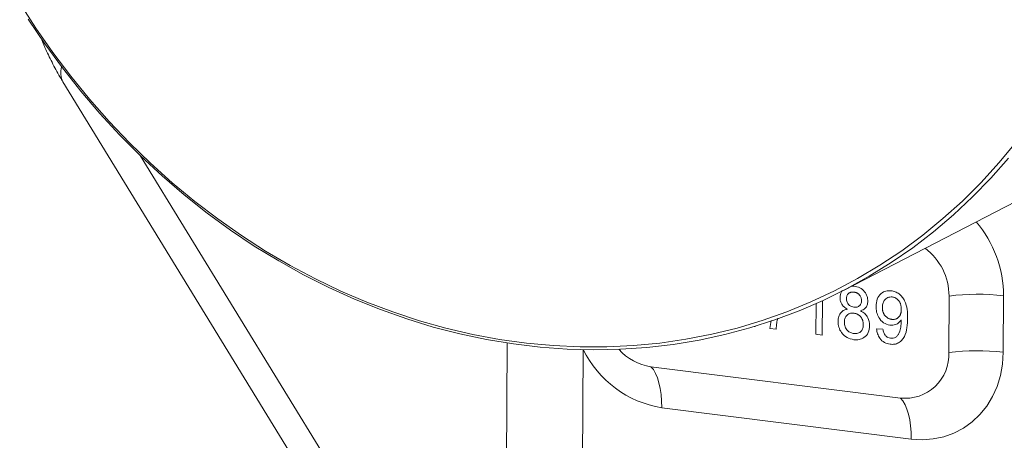
# Model space of a CAD drawing. Units: millimetres. Extents: x 11 to 1180, y 5 to 832.
# Drawn here: x 987 to 1021, y 625 to 639 of the extents above; entities that cross this region are included whole.
import ezdxf

# ---------------------------------------------------------------- set-up
doc = ezdxf.new("R2010")
doc.units = ezdxf.units.MM

msp = doc.modelspace()

# ---------------------------------------------------------------- linework, layer by layer
at = {"color": 7, "linetype": 'Continuous', "lineweight": 15}
for p, q in [((988.40988, 637.11141), (1003.23541, 612.93913)), ((1015.20927, 629.97397), (1026.03735, 635.56771)), ((1018.79985, 627.83304), (1018.8103, 629.76915)), ((1020.6797, 629.77786), (1020.66925, 627.84174)), ((1012.87565, 628.63147), (1012.65898, 628.65867)), ((1014.45729, 628.43295), (1014.24063, 628.46014)), ((1016.32298, 628.64121), (1016.53977, 628.63728)), ((1008.58283, 627.34755), (1017.14537, 626.27278)), ((1017.51571, 624.86778), (1008.95318, 625.94255))]:
    msp.add_line(p, q, dxfattribs=at)
at = {"color": 8, "linetype": 'Continuous', "lineweight": 15}
for p, q in [((991.06077, 634.5835), (1003.27349, 614.6713)), ((1015.47658, 630.11206), (1015.5477, 630.11241)), ((1014.24063, 628.46014), (1014.2463, 629.51196)), ((1014.46364, 629.61018), (1014.45729, 628.43295)), ((1012.16066, 628.72122), (1012.12851, 628.72525)), ((1012.16073, 628.73503), (1012.16066, 628.72122)), ((1012.65898, 628.65867), (1012.70185, 628.93005)), ((1003.60519, 620.24634), (1003.6479, 628.15791)), ((1006.25972, 627.93114), (1006.2382, 623.94419))]:
    msp.add_line(p, q, dxfattribs=at)
at = {"color": 7, "linetype": 'Continuous', "lineweight": 15, "flags": 128}
for points in [[(986.92449, 639.81574), (987.47677, 638.95551), (988.06054, 638.11799), (988.67471, 637.30474), (989.31814, 636.5173), (989.9896, 635.75712), (990.68785, 635.02565), (991.41157, 634.32426), (992.15939, 633.65427), (992.92993, 633.01692), (993.72173, 632.41343), (994.5333, 631.84492), (995.36312, 631.31246), (996.20963, 630.81704), (997.07125, 630.35961), (997.94636, 629.94102), (998.8333, 629.56204), (999.73043, 629.2234), (1000.63605, 628.92574), (1001.54846, 628.6696), (1002.46595, 628.45548), (1003.3868, 628.28377), (1004.30928, 628.15478), (1005.23165, 628.06879), (1006.1522, 628.02593), (1007.06918, 628.02629), (1007.98087, 628.06986), (1008.88557, 628.15657), (1009.78158, 628.28625), (1010.66721, 628.45867), (1011.5408, 628.67349), (1012.40071, 628.93032), (1013.24533, 629.22867), (1014.07306, 629.56798), (1014.88237, 629.94761), (1015.67172, 630.36686), (1016.43964, 630.82493), (1017.18468, 631.32096), (1017.90545, 631.85402), (1018.60059, 632.42313), (1019.26879, 633.02719), (1019.90881, 633.66508), (1020.51944, 634.3356), (1021.09954, 635.03751)], [(1020.84674, 634.49413), (1020.24667, 633.81456), (1019.61709, 633.16695), (1018.95916, 632.5525), (1018.2741, 631.97235), (1017.56319, 631.42757), (1016.82772, 630.91918), (1016.06908, 630.4481), (1015.28866, 630.01523), (1014.4879, 629.62135), (1013.6683, 629.2672), (1012.83136, 628.95343), (1011.97864, 628.68062), (1011.11172, 628.44929), (1010.2322, 628.25985), (1009.34171, 628.11265), (1008.44191, 628.00798), (1007.53445, 627.94603), (1006.62101, 627.9269), (1005.70329, 627.95063), (1004.783, 628.01719), (1003.86182, 628.12645), (1002.94147, 628.27819), (1002.02365, 628.47215), (1001.11006, 628.70797), (1000.2024, 628.98521), (999.30234, 629.30335), (998.41155, 629.6618), (997.53169, 630.0599), (996.66437, 630.49693), (995.8112, 630.97205), (994.97378, 631.4844), (994.15363, 632.03304), (993.3523, 632.61692), (992.57125, 633.235), (991.81194, 633.88609), (991.07576, 634.56903), (990.3641, 635.28253), (989.67825, 636.02527), (989.0195, 636.79588), (988.38906, 637.59293), (987.7881, 638.41494), (987.21773, 639.2604)], [(1020.66925, 627.84174), (1020.6442, 627.4387), (1020.57379, 627.04728), (1020.45905, 626.67318), (1020.30166, 626.32186), (1020.10391, 625.99844), (1019.86869, 625.70764), (1019.59941, 625.4537), (1019.30002, 625.24032), (1018.97487, 625.07062), (1018.62871, 624.94706), (1018.26658, 624.87145), (1017.89377, 624.84489), (1017.51571, 624.86778)], [(1008.95318, 625.94255), (1008.94804, 626.17424), (1008.93017, 626.39588), (1008.89984, 626.6042), (1008.85748, 626.79612), (1008.80373, 626.96881), (1008.73938, 627.1197), (1008.66538, 627.24657), (1008.58283, 627.34755)], [(1017.51571, 624.86778), (1017.51058, 625.09946), (1017.49271, 625.3211), (1017.46237, 625.52943), (1017.42002, 625.72135), (1017.36627, 625.89404), (1017.30192, 626.04493), (1017.22792, 626.1718), (1017.14537, 626.27278)]]:
    msp.add_lwpolyline(points, dxfattribs=at)
at = {"color": 8, "linetype": 'Continuous', "lineweight": 15}
for centre, radius, start, end in [((988.9949, 637.42369), 0.66315, 162.187841, 208.092563), ((1016.77242, 629.77333), 3.90728, 0.06634, 40.572907)]:
    msp.add_arc(centre, radius, start, end, dxfattribs=at)
at = {"color": 7, "linetype": 'Continuous', "lineweight": 15}
for centre, radius, start, end in [((1016.76163, 629.76739), 2.04867, 0.049355, 53.256765), ((1019.77943, 622.37811), 7.45431, 83.063363, 97.470133), ((1009.5137, 629.51171), 3.6129, 205.757606, 261.074734), ((1008.84091, 629.14131), 1.81223, 221.364027, 261.812903), ((1017.3081, 627.75755), 1.49366, 263.745589, 2.89712), ((1019.76898, 620.442), 7.45431, 83.063363, 97.470133)]:
    msp.add_arc(centre, radius, start, end, dxfattribs=at)
for points, knots in [([(987.65083, 638.63805), (987.69666, 638.5226), (987.81251, 638.2308), (988.03078, 637.77924), (988.24238, 637.38845), (988.37454, 637.16986), (988.40988, 637.11141)], [0, 0, 0, 0, 0.21590268, 0.54572, 0.87854068, 1, 1, 1, 1]), ([(1015.5477, 630.11241), (1015.61552, 630.09831), (1015.75093, 630.07014), (1015.91072, 629.93224), (1016.01006, 629.76198), (1016.01973, 629.64643), (1016.02456, 629.58865)], [0, 0, 0, 0, 0.280347031, 0.559693175, 0.779818981, 1, 1, 1, 1]), ([(1015.32525, 629.32022), (1015.30474, 629.33144), (1015.26542, 629.35295), (1015.21244, 629.39276), (1015.16765, 629.43654), (1015.13161, 629.48512), (1015.10423, 629.53762), (1015.08462, 629.59351), (1015.07327, 629.65303), (1015.07195, 629.69336), (1015.07127, 629.71413)], [0, 0, 0, 0, 0.145359195, 0.278701779, 0.403602234, 0.521668791, 0.637520694, 0.753704151, 0.87321277, 0.999995164, 0.999995164, 0.999995164, 0.999995164]), ([(1015.54927, 629.90264), (1015.53933, 629.90374), (1015.51994, 629.90588), (1015.49168, 629.90541), (1015.46493, 629.90371), (1015.43992, 629.89874), (1015.41675, 629.89105), (1015.39518, 629.88086), (1015.37507, 629.86863), (1015.35132, 629.84888), (1015.3264, 629.82002), (1015.30437, 629.77981), (1015.29065, 629.73469), (1015.28885, 629.70233), (1015.28793, 629.68584)], [0, 0, 0, 0, 0.07623587, 0.1486181, 0.21823943, 0.28425169, 0.34825752, 0.4106562, 0.47286237, 0.53419475, 0.6534761, 0.76776679, 0.88171261, 1, 1, 1, 1]), ([(1015.28793, 629.68584), (1015.29151, 629.64451), (1015.29867, 629.56199), (1015.36898, 629.46104), (1015.45922, 629.40633), (1015.51874, 629.39573), (1015.54854, 629.39043)], [0, 0, 0, 0, 0.27992692, 0.55884677, 0.77907147, 1, 1, 1, 1]), ([(1015.80786, 629.60967), (1015.80713, 629.62744), (1015.80568, 629.66221), (1015.79277, 629.71349), (1015.77082, 629.76121), (1015.74565, 629.79722), (1015.72231, 629.82394), (1015.70232, 629.84159), (1015.68081, 629.85719), (1015.6577, 629.87061), (1015.63296, 629.88221), (1015.60652, 629.8911), (1015.57849, 629.89852), (1015.55922, 629.90124), (1015.54927, 629.90264)], [0.00000459, 0.00000459, 0.00000459, 0.00000459, 0.123386121, 0.241434686, 0.357448546, 0.47671392, 0.537889587, 0.599270394, 0.660352052, 0.723006936, 0.787875537, 0.855360106, 0.925373214, 1, 1, 1, 1]), ([(1016.30547, 629.4144), (1016.31226, 629.50006), (1016.3258, 629.67106), (1016.45941, 629.8579), (1016.63732, 629.95794), (1016.76354, 629.9539), (1016.82669, 629.95187)], [0, 0, 0, 0, 0.28032783, 0.55959612, 0.77967153, 1, 1, 1, 1]), ([(1016.85873, 629.73828), (1016.80554, 629.73793), (1016.69914, 629.73723), (1016.58804, 629.63461), (1016.53009, 629.50795), (1016.52475, 629.41924), (1016.52207, 629.37484)], [0, 0, 0, 0, 0.27924924, 0.5586215, 0.77911151, 1, 1, 1, 1]), ([(1016.82669, 629.95187), (1016.87332, 629.94252), (1016.96656, 629.9238), (1017.0962, 629.84649), (1017.20757, 629.74081), (1017.31879, 629.56471), (1017.38285, 629.3103), (1017.38584, 629.11033), (1017.38734, 629.01008)], [0, 0, 0, 0, 0.1250633, 0.25008952, 0.37510935, 0.50016946, 0.74944116, 1, 1, 1, 1]), ([(1017.17216, 629.31071), (1017.17199, 629.3253), (1017.17167, 629.35369), (1017.16774, 629.39554), (1017.16126, 629.43531), (1017.15207, 629.47323), (1017.13951, 629.50899), (1017.12493, 629.54323), (1017.10703, 629.57521), (1017.08681, 629.6052), (1017.0645, 629.63256), (1017.04018, 629.65702), (1017.0143, 629.67863), (1016.98625, 629.69658), (1016.95694, 629.71215), (1016.92566, 629.72385), (1016.89286, 629.73341), (1016.87026, 629.73663), (1016.85873, 629.73828)], [0, 0, 0, 0, 0.07522587, 0.14642234, 0.21462255, 0.27968565, 0.34297802, 0.40462085, 0.46579383, 0.52597049, 0.58578072, 0.64322063, 0.70074248, 0.75790494, 0.81598369, 0.87464082, 0.93604438, 1, 1, 1, 1]), ([(1015.54854, 629.39043), (1015.58548, 629.38821), (1015.65912, 629.38378), (1015.74773, 629.43616), (1015.7997, 629.51752), (1015.80514, 629.57895), (1015.80787, 629.60967)], [0, 0, 0, 0, 0.28047889, 0.55925556, 0.77958054, 1, 1, 1, 1]), ([(1016.02456, 629.58865), (1016.02066, 629.5444), (1016.01287, 629.45594), (1015.9304, 629.3248), (1015.83212, 629.28713), (1015.77212, 629.26413)], [0, 0, 0, 0, 0.28061165, 0.560836, 1, 1, 1, 1]), ([(1016.78203, 628.76988), (1016.70613, 628.79062), (1016.55421, 628.83214), (1016.39584, 629.01792), (1016.3149, 629.22071), (1016.30862, 629.34979), (1016.30547, 629.4144)], [0, 0, 0, 0, 0.27904514, 0.55855725, 0.77903806, 1, 1, 1, 1]), ([(1016.52207, 629.37484), (1016.5222, 629.36171), (1016.52247, 629.33596), (1016.52704, 629.29785), (1016.53322, 629.26125), (1016.5432, 629.22625), (1016.55527, 629.19258), (1016.57102, 629.16077), (1016.58878, 629.13014), (1016.60963, 629.1015), (1016.63271, 629.07501), (1016.65794, 629.05127), (1016.68501, 629.03026), (1016.71417, 629.01243), (1016.74524, 628.99762), (1016.77815, 628.98545), (1016.81305, 628.97628), (1016.83697, 628.9728), (1016.84917, 628.97103)], [0.000002669, 0.000002669, 0.000002669, 0.000002669, 0.068887751, 0.135062099, 0.198816097, 0.260302456, 0.321151151, 0.381081487, 0.440665068, 0.501229321, 0.56165253, 0.620804961, 0.680272508, 0.740463287, 0.801538583, 0.864937901, 0.931112249, 1, 1, 1, 1]), ([(1015.00183, 628.89945), (1015.00602, 628.95752), (1015.01438, 629.07345), (1015.09268, 629.20916), (1015.20302, 629.29201), (1015.28449, 629.31081), (1015.32526, 629.32022)], [0, 0, 0, 0, 0.28019061, 0.55946642, 0.77954864, 1, 1, 1, 1]), ([(1015.54064, 629.18185), (1015.49248, 629.18363), (1015.39637, 629.18719), (1015.28743, 629.10715), (1015.22741, 628.99671), (1015.22148, 628.91667), (1015.21852, 628.87662)], [0, 0, 0, 0, 0.28010821, 0.5589724, 0.77930993, 1, 1, 1, 1]), ([(1015.86847, 628.78776), (1015.86828, 628.80029), (1015.86791, 628.82482), (1015.86406, 628.86127), (1015.85699, 628.89629), (1015.84782, 628.93024), (1015.83534, 628.9627), (1015.82031, 628.99401), (1015.80185, 629.02353), (1015.78159, 629.05195), (1015.75863, 629.07826), (1015.73325, 629.10165), (1015.70625, 629.12289), (1015.67682, 629.14027), (1015.64559, 629.15515), (1015.61244, 629.16728), (1015.57721, 629.17657), (1015.55307, 629.18005), (1015.54064, 629.18185)], [0, 0, 0, 0, 0.06661618, 0.13042387, 0.192670958, 0.252968505, 0.312880383, 0.372200256, 0.431927107, 0.492421745, 0.552771221, 0.613262407, 0.673556491, 0.734319796, 0.79685808, 0.861769005, 0.928863107, 1, 1, 1, 1]), ([(1015.77212, 629.26413), (1015.82208, 629.23572), (1015.92188, 629.17897), (1016.05735, 629.00311), (1016.0746, 628.8504), (1016.08512, 628.75729)], [0, 0, 0, 0, 0.281224168, 0.561783885, 1, 1, 1, 1]), ([(1017.38734, 629.01008), (1017.38413, 628.90131), (1017.37772, 628.68412), (1017.3118, 628.42304), (1017.19973, 628.25196), (1017.08222, 628.15897), (1016.94007, 628.10882), (1016.83824, 628.1144), (1016.78731, 628.1172)], [0, 0, 0, 0, 0.25048166, 0.50011536, 0.62516644, 0.75009313, 0.87499481, 1, 1, 1, 1]), ([(1016.84917, 628.97103), (1016.86058, 628.96984), (1016.88305, 628.96751), (1016.91597, 628.96818), (1016.94728, 628.9723), (1016.9771, 628.9795), (1017.0054, 628.99012), (1017.03197, 629.00453), (1017.05734, 629.02168), (1017.08076, 629.0425), (1017.10219, 629.06612), (1017.12075, 629.09291), (1017.13664, 629.1223), (1017.1492, 629.15477), (1017.15931, 629.18978), (1017.16649, 629.22761), (1017.17129, 629.26812), (1017.17186, 629.2963), (1017.17216, 629.31071)], [0, 0, 0, 0, 0.063562795, 0.125105801, 0.184590364, 0.242460879, 0.300129463, 0.357722569, 0.416079615, 0.475690352, 0.536327122, 0.596502371, 0.65783297, 0.720773704, 0.785645051, 0.853597784, 0.925125582, 1, 1, 1, 1]), ([(1015.54048, 628.2737), (1015.4614, 628.29089), (1015.30349, 628.32522), (1015.12171, 628.49458), (1015.01611, 628.69782), (1015.00659, 628.83221), (1015.00183, 628.89945)], [0, 0, 0, 0, 0.28013023, 0.55933948, 0.77952256, 1, 1, 1, 1]), ([(1015.21852, 628.87662), (1015.22261, 628.82352), (1015.23075, 628.7178), (1015.31389, 628.58299), (1015.42883, 628.50906), (1015.50513, 628.49163), (1015.5433, 628.48292)], [0, 0, 0, 0, 0.28054893, 0.55851827, 0.77916775, 1, 1, 1, 1]), ([(1016.08512, 628.75729), (1016.07562, 628.67418), (1016.05661, 628.50797), (1015.90725, 628.3411), (1015.72532, 628.26313), (1015.60214, 628.27017), (1015.54048, 628.2737)], [0, 0, 0, 0, 0.27953017, 0.559026516, 0.77926194, 1, 1, 1, 1]), ([(1015.5433, 628.48292), (1015.59173, 628.48093), (1015.68836, 628.47696), (1015.79947, 628.55542), (1015.85956, 628.66699), (1015.8655, 628.74748), (1015.86847, 628.78776)], [0, 0, 0, 0, 0.28019155, 0.55907679, 0.77930653, 1, 1, 1, 1]), ([(1017.17025, 628.95837), (1017.14439, 628.92394), (1017.09267, 628.85506), (1016.96167, 628.77425), (1016.85006, 628.77153), (1016.78203, 628.76988)], [0, 0, 0, 0, 0.28071515, 0.56155653, 1, 1, 1, 1]), ([(1016.79961, 628.32523), (1016.8322, 628.32378), (1016.89734, 628.3209), (1016.98661, 628.35704), (1017.05895, 628.4214), (1017.11412, 628.54272), (1017.15961, 628.70575), (1017.16722, 628.84451), (1017.17103, 628.91389)], [0, 0, 0, 0, 0.124943144, 0.249784072, 0.374547616, 0.499563625, 0.74979645, 1, 1, 1, 1]), ([(1017.17103, 628.91389), (1017.17093, 628.92219), (1017.17075, 628.93701), (1017.17041, 628.95185), (1017.17025, 628.95837)], [0, 0, 0, 0, 0.5601107, 1, 1, 1, 1]), ([(1016.78731, 628.1172), (1016.72101, 628.13156), (1016.58863, 628.16023), (1016.43503, 628.30242), (1016.34934, 628.47291), (1016.33178, 628.58507), (1016.32298, 628.64121)], [0, 0, 0, 0, 0.27996012, 0.55896451, 0.77923475, 1, 1, 1, 1]), ([(1016.53977, 628.63728), (1016.54761, 628.59627), (1016.56324, 628.51448), (1016.62212, 628.40825), (1016.7098, 628.34389), (1016.76966, 628.33145), (1016.79961, 628.32523)], [0, 0, 0, 0, 0.28073526, 0.55981163, 0.77970276, 1, 1, 1, 1])]:
    msp.add_open_spline(points, degree=3, knots=knots, dxfattribs=at)
at = {"color": 8, "linetype": 'Continuous', "lineweight": 15}
for points, knots in [([(1015.07127, 629.71413), (1015.07575, 629.78879), (1015.08161, 629.88668), (1015.14373, 629.94624), (1015.15847, 629.96036)], [0, 0, 0, 0, 0.76278253, 1, 1, 1, 1]), ([(1012.93179, 629.01177), (1012.91938, 628.9575), (1012.89102, 628.83356), (1012.88118, 628.70419), (1012.87565, 628.63147)], [0, 0, 0, 0, 0.43791668, 1, 1, 1, 1])]:
    msp.add_open_spline(points, degree=3, knots=knots, dxfattribs=at)

doc.saveas('drawing.dxf')
